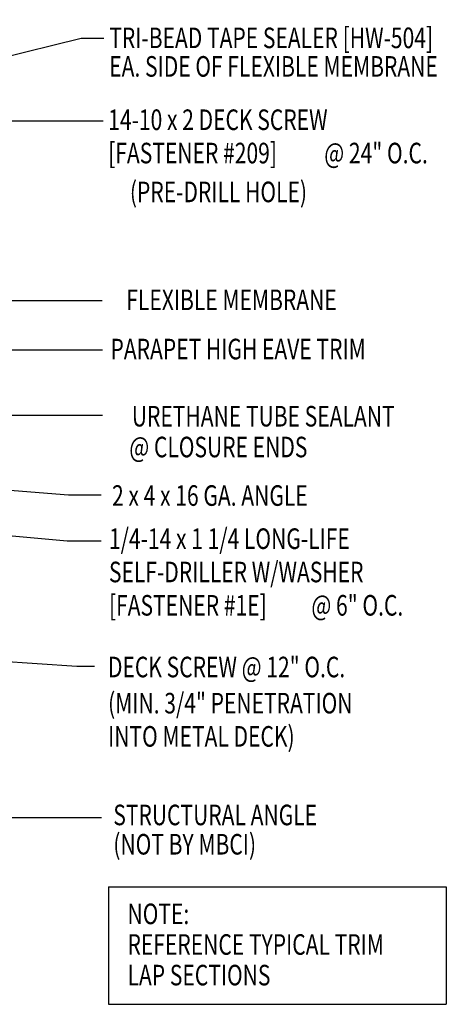
# Model space of a CAD drawing. Extents: x 7.5 to 39.3, y 11.8 to 39.7.
# Drawn here: x 31.6 to 39.3, y 12 to 30 of the extents above; entities that cross this region are included whole.
import ezdxf
from ezdxf.enums import TextEntityAlignment as Align

# ---------------------------------------------------------------- set-up
doc = ezdxf.new("R2010")
doc.units = 0
doc.header["$LTSCALE"] = 4
doc.header["$MEASUREMENT"] = 0
doc.layers.get('0').update_dxf_attribs({"linetype": 'CONTINUOUS'})
for name, color, linetype in [('DIM', 2, 'CONTINUOUS'), ('TEXT', 2, 'CONTINUOUS'), ('TEXT-CONV', 2, 'CONTINUOUS')]:
    doc.layers.add(name, color=color, linetype=linetype)
doc.styles.add('ROMANS', font='ROMANS.SHX', dxfattribs={"width": 0.75})
doc.styles.add('TEXT1', font='romans.shx', dxfattribs={"width": 0.75, "height": 0.375})
doc.dimstyles.new('DETAIL$7', dxfattribs={"dimscale": 4, "dimtxt": 0.375, "dimasz": 0.125, "dimexe": 0.0625, "dimexo": 0.0625, "dimgap": 0.0625, "dimtad": 1, "dimdec": 4, "dimzin": 3, "dimdsep": 46, "dimlunit": 4, "dimtxsty": 'TEXT1', "dimblk": 'ARCHTICK', "dimcen": 0.0625, "dimclrd": 7, "dimclre": 7, "dimclrt": 2, "dimadec": 0, "dimazin": 0, "dimtfac": 0.6, "dimtdec": 4, "dimtmove": 0, "dimatfit": 3, "dimfxl": 1, "dimfrac": 2, "dimtolj": 1, "dimtzin": 0, "dimarcsym": 0})

# ---------------------------------------------------------------- blocks, each defined once
blk = doc.blocks.new('FD-f209')
at = {"layer": 'TEXT', "style": 'TEXT1', "width": 0.75}
for s, p in [('14-10 x 2 DECK SCREW', (0.0047, -0.0408)), ('[FASTENER #209]', (0.0047, -0.1926))]:
    blk.add_text(s, height=0.09375, dxfattribs=at).set_placement(p)
blk.add_attdef('(QUANTITY)', (0.9884, -0.1926), '', height=0.0938, dxfattribs=at)
blk = doc.blocks.new('A$C30686E82')
for p, q in [((-2.715, 0.761), (3.437, 0.761)), ((-2.715, 0.761), (-2.715, -1.379)), ((3.437, 0.761), (3.437, -1.379)), ((-2.715, -1.379), (3.437, -1.379))]:
    blk.add_line(p, q)
at = {"layer": 'TEXT', "style": 'TEXT1', "width": 0.75}
for s, p in [('NOTE:', (-2.368, 0.081)), ('REFERENCE TYPICAL TRIM', (-2.368, -0.477)), ('LAP SECTIONS', (-2.368, -1.035))]:
    blk.add_text(s, height=0.375, dxfattribs=at).set_placement(p)
blk = doc.blocks.new('_ArchTick')
at = {"color": 0, "linetype": 'ByBlock', "const_width": 0.15}
blk.add_lwpolyline([(-0.5, -0.5), (0.5, 0.5)], dxfattribs=at)
blk = doc.blocks.new('FD-F1E')
at = {"layer": 'TEXT', "style": 'TEXT1', "width": 0.75}
for s, p in [('1/4-14 x 1 1/4 LONG-LIFE', (0.0047, -0.0408)), ('SELF-DRILLER W/WASHER', (0.0047, -0.1926)), ('[FASTENER #1E]', (0.0047, -0.3444))]:
    blk.add_text(s, height=0.09375, dxfattribs=at).set_placement(p)
blk.add_attdef('(QUANTITY)', (0.9263, -0.3444), '', height=0.0938, dxfattribs=at)

msp = doc.modelspace()

# ---------------------------------------------------------------- block references
msp.add_blockref('A$C30686E82', (35.883, 13.411))
at = {"layer": 'DIM', "xscale": 4, "yscale": 4, "zscale": 4}
msp.add_blockref('FD-F1E', (33.158, 20.493), dxfattribs=at).add_auto_attribs({'(QUANTITY)': '@ 6" O.C.'})
at = {"layer": 'TEXT', "xscale": 4, "yscale": 4, "zscale": 4}
msp.add_blockref('FD-f209', (33.144, 28.128), dxfattribs=at).add_auto_attribs({'(QUANTITY)': '@ 24" O.C.'})

# ---------------------------------------------------------------- texts
at = {"layer": 'TEXT', "style": 'TEXT1', "width": 0.75}
for s, p in [('TRI-BEAD TAPE SEALER [HW-504]', (33.182, 29.457)), ('EA. SIDE OF FLEXIBLE MEMBRANE', (33.182, 28.937)), ('2 x 4 x 16 GA. ANGLE', (33.233, 21.116)), ('DECK SCREW @ 12" O.C.', (33.159, 17.991)), ('(MIN. 3/4" PENETRATION', (33.161, 17.332)), ('INTO METAL DECK)', (33.161, 16.727))]:
    msp.add_text(s, height=0.375, dxfattribs=at).set_placement(p)
at = {"layer": 'TEXT', "style": 'ROMANS', "width": 0.75}
for s, p in [('(PRE-DRILL HOLE)', (35.171, 26.837)), ('FLEXIBLE MEMBRANE', (35.409, 24.87)), ('URETHANE TUBE SEALANT', (35.986, 22.749)), ('@ CLOSURE ENDS', (35.169, 22.188))]:
    msp.add_text(s, height=0.375, dxfattribs=at).set_placement(p, align=Align.MIDDLE_CENTER)
at = {"layer": 'TEXT-CONV', "style": 'TEXT1', "width": 0.75}
for s, p in [('PARAPET HIGH EAVE TRIM', (33.205, 23.786)), ('STRUCTURAL ANGLE', (33.256, 15.295)), ('(NOT BY MBCI)', (33.256, 14.761))]:
    msp.add_text(s, height=0.375, dxfattribs=at).set_placement(p)

# ---------------------------------------------------------------- leaders
at = {"layer": 'TEXT'}
for points in [[(28.529, 29.377), (32.803, 30.803), (33.07, 30.803)], [(27.689, 28.41), (32.669, 29.64), (33.083, 29.64)], [(29.208, 28.133), (31.931, 28.133), (33.072, 28.133)], [(27.544, 24.858), (31.168, 24.858), (33.056, 24.858)], [(25.423, 24.305), (26.449, 23.962), (33.062, 23.962)], [(23.555, 22.298), (26.082, 22.768), (33.061, 22.768)]]:
    msp.add_leader(points, dimstyle='DETAIL$7', dxfattribs=at)
for points in [[(26.961, 21.771), (32.437, 21.315), (33.034, 21.315)], [(24.228, 21.214), (32.416, 20.476), (33.034, 20.476)], [(23.677, 18.812), (32.592, 18.193), (32.912, 18.193)], [(26.363, 16.322), (27.28, 15.435), (33.039, 15.435)]]:
    msp.add_leader(points, dimstyle='DETAIL$7', override={"dimgap": 0.0625, "dimtad": 0}, dxfattribs=at)

doc.saveas('drawing.dxf')
